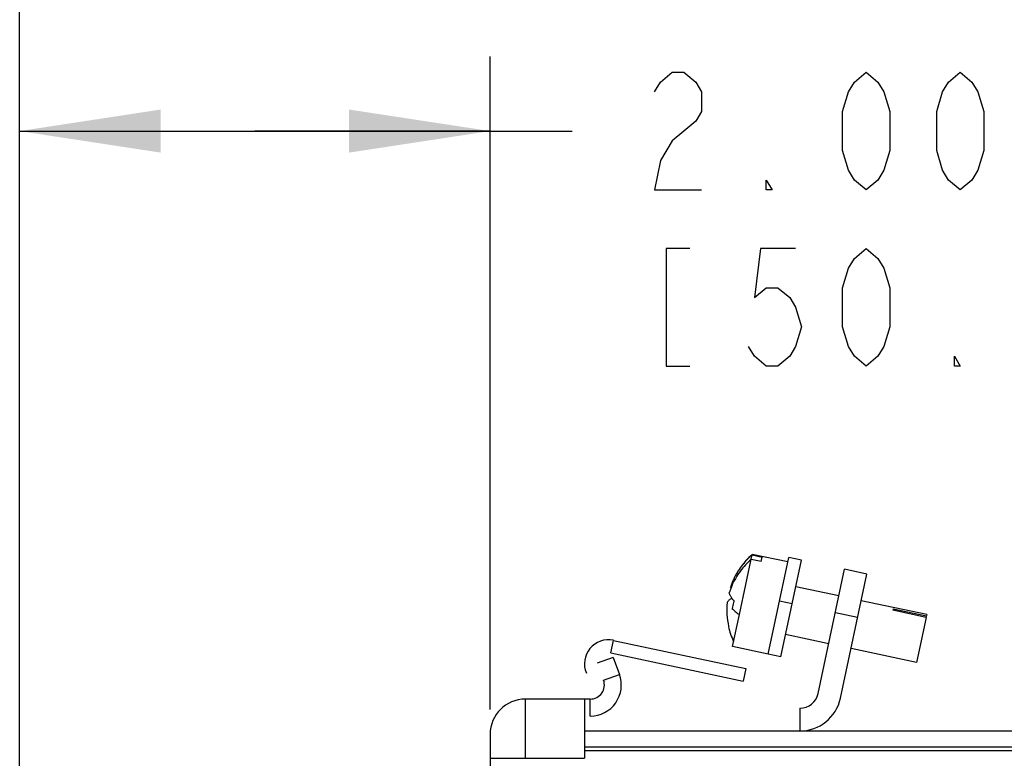
# Model space of a CAD drawing. Units: inches. Extents: x 0 to 17, y 0 to 11.
# Drawn here: x 9 to 10.2, y 8.3 to 9.3 of the extents above; entities that cross this region are included whole.
import ezdxf

# ---------------------------------------------------------------- set-up
doc = ezdxf.new("R2010")
doc.units = ezdxf.units.IN
doc.header["$LTSCALE"] = 0.935
doc.header["$MEASUREMENT"] = 0
doc.layers.get('0').update_dxf_attribs({"linetype": 'CONTINUOUS'})
doc.styles.get("Standard").update_dxf_attribs({"font": 'txt', "width": 0.8})
doc.dimstyles.new('DIMSTYLE_4', dxfattribs={"dimtxt": 0.15, "dimasz": 0.18, "dimexe": 0.095, "dimexo": 0.0625, "dimgap": 0.075, "dimtad": 0, "dimtih": 1, "dimtoh": 1, "dimlfac": 3.333333, "dimzin": 4, "dimdsep": 46, "dimtxsty": 'Standard', "dimblk": '_FILLED', "dimblk1": '_FILLED', "dimblk2": '_FILLED', "dimcen": 0.09, "dimazin": 1, "dimtp": 0.001, "dimtm": 0.001, "dimtfac": 1, "dimtofl": 0, "dimtmove": 0, "dimatfit": 3, "dimldrblk": '_FILLED', "dimfxl": 1, "dimtolj": 1, "dimtzin": 4, "dimarcsym": 0})

# ---------------------------------------------------------------- blocks, each defined once
blk = doc.blocks.new('_FILLED')
at = {"color": 0, "linetype": 'ByBlock'}
blk.add_solid([(0, 0), (-1, 0.1528), (-1, -0.1528)], dxfattribs=at)
blk = doc.blocks.new('*D15')
at = {"color": 2, "linetype": 'Continuous', "transparency": 16777216}
for p, q in [((8.9818, 7.9271), (8.9818, 9.2039)), ((9.582, 8.3707), (9.582, 9.2039)), ((8.9818, 9.1089), (9.2819, 9.1089)), ((9.582, 9.1089), (9.2819, 9.1089)), ((9.2819, 9.1089), (9.6868, 9.1089))]:
    blk.add_line(p, q, dxfattribs=at)
at = {"color": 2, "linetype": 'Continuous', "transparency": 16777216, "xscale": 0.18, "yscale": 0.18, "zscale": 0.18, "rotation": 180}
blk.add_blockref('_FILLED', (8.9818, 9.1089), dxfattribs=at)
at = {"color": 2, "linetype": 'Continuous', "transparency": 16777216, "xscale": 0.18, "yscale": 0.18, "zscale": 0.18}
blk.add_blockref('_FILLED', (9.582, 9.1089), dxfattribs=at)
at = {"color": 2, "linetype": 'Continuous', "transparency": 16777216, "insert": (9.7618, 9.1839), "char_height": 0.15, "width": 1.08, "attachment_point": 1, "line_spacing_factor": 0.9}
blk.add_mtext('{\\ftxt;\\W0.0001;\\H0.0001;\\~}{\\ftxt;\\W3.2;\\H0.15; }{\\ftxt;\\W0.0001;\\H0.0001;\\~}\\P{\\ftxt;\\W0.0001;\\H0.0001;\\~}{\\ftxt;\\W0.8;\\H0.15; }{\\ftxt;\\W0.0001;\\H0.0001;\\~}{\\ftxt;\\W0.0001;\\H0.0001;\\~}{\\ftxt;\\W3.2;\\H0.15; }{\\ftxt;\\W0.0001;\\H0.0001;\\~}{\\ftxt;\\W0.0001;\\H0.0001;\\~}{\\ftxt;\\W0.8;\\H0.15; }{\\ftxt;\\W0.0001;\\H0.0001;\\~}', dxfattribs=at)
blk = doc.blocks.new('*D16')
at = {"color": 2, "linetype": 'Continuous', "transparency": 16777216}
for p, q in [((8.9818, 7.9457), (8.9818, 9.6521)), ((11.31, 8.1523), (11.31, 9.6521)), ((8.9818, 9.5571), (9.3359, 9.5571)), ((11.31, 9.5571), (10.9559, 9.5571))]:
    blk.add_line(p, q, dxfattribs=at)
at = {"color": 2, "linetype": 'Continuous', "transparency": 16777216, "xscale": 0.18, "yscale": 0.18, "zscale": 0.18, "rotation": 180}
blk.add_blockref('_FILLED', (8.9818, 9.5571), dxfattribs=at)
at = {"color": 2, "linetype": 'Continuous', "transparency": 16777216, "xscale": 0.18, "yscale": 0.18, "zscale": 0.18}
blk.add_blockref('_FILLED', (11.31, 9.5571), dxfattribs=at)
at = {"color": 2, "linetype": 'Continuous', "transparency": 16777216, "insert": (10.1459, 9.6321), "char_height": 0.15, "width": 2.205, "attachment_point": 2, "line_spacing_factor": 0.9}
blk.add_mtext('{\\ftxt;\\W0.0001;\\H0.0001;\\~}{\\ftxt;\\W3.2;\\H0.15; }{\\ftxt;\\W0.0001;\\H0.0001;\\~}{\\ftxt;\\W0.0001;\\H0.0001;\\~}{\\ftxt;\\W0.8;\\H0.15; }{\\ftxt;\\W0.0001;\\H0.0001;\\~}{\\ftxt;\\W0.0001;\\H0.0001;\\~}{\\ftxt;\\W4.0;\\H0.15; }{\\ftxt;\\W0.0001;\\H0.0001;\\~}{\\ftxt;\\W0.0001;\\H0.0001;\\~}{\\ftxt;\\W0.8;\\H0.15; }{\\ftxt;\\W0.0001;\\H0.0001;\\~}', dxfattribs=at)

msp = doc.modelspace()

# ---------------------------------------------------------------- linework, layer by layer
at = {"color": 6, "linetype": 'Continuous'}
for p, q in [((9.9, 8.4917), (9.9163, 8.5685)), ((9.9618, 8.5589), (9.9163, 8.5685)), ((9.9368, 8.4413), (9.963, 8.5646)), ((9.9792, 8.5612), (9.963, 8.5646)), ((9.9023, 8.5531), (9.9025, 8.5532)), ((10.0005, 8.3911), (10.0342, 8.5495)), ((10.029, 8.3851), (10.0627, 8.5434)), ((10.0627, 8.5434), (10.0342, 8.5495)), ((10.027, 8.5154), (9.9719, 8.5271)), ((9.9513, 8.5094), (9.9675, 8.506)), ((10.1392, 8.4916), (10.0554, 8.5094)), ((10.0225, 8.4943), (10.0509, 8.4883)), ((10.1385, 8.4881), (10.0958, 8.4972)), ((10.1385, 8.4881), (10.1262, 8.4305)), ((10.1392, 8.4916), (10.1389, 8.4901)), ((9.7394, 8.4588), (9.9084, 8.4229)), ((10.014, 8.4544), (9.959, 8.4661)), ((9.9368, 8.4412), (9.8913, 8.4509)), ((10.1262, 8.4305), (10.0425, 8.4483)), ((9.627, 8.3082), (9.627, 8.3838)), ((9.582, 8.3388), (9.582, 7.155)), ((11.2776, 8.3178), (9.7023, 8.3178))]:
    msp.add_line(p, q, dxfattribs=at)
at = {"color": 2, "linetype": 'Continuous'}
for p, q in [((9.9162, 8.5679), (9.9291, 8.5651)), ((9.9279, 8.5594), (9.915, 8.5621)), ((9.9279, 8.5594), (9.9291, 8.5651)), ((9.953, 8.4379), (9.9792, 8.5612)), ((9.9024, 8.553), (9.9025, 8.5532)), ((10.0962, 8.4992), (10.0958, 8.4972)), ((10.0962, 8.4992), (10.1389, 8.4901)), ((9.8913, 8.4509), (9.9, 8.4917)), ((10.1385, 8.4881), (10.1389, 8.4901)), ((9.7359, 8.4427), (9.7394, 8.4588)), ((9.7359, 8.4427), (9.9049, 8.4067)), ((9.739, 8.4371), (9.7187, 8.4298)), ((9.739, 8.4371), (9.747, 8.4153)), ((9.9368, 8.4413), (9.9368, 8.4412)), ((9.953, 8.4379), (9.9368, 8.4413)), ((9.9084, 8.4229), (9.9049, 8.4067)), ((9.7267, 8.408), (9.747, 8.4153)), ((9.7098, 8.3838), (9.627, 8.3838)), ((9.7023, 8.3838), (9.7023, 8.3082)), ((9.7098, 8.3622), (9.7098, 8.3838)), ((9.9771, 8.3721), (9.9771, 8.343)), ((11.2434, 8.343), (9.7023, 8.343)), ((11.2434, 8.3223), (9.7023, 8.3223)), ((9.582, 8.3082), (9.7023, 8.3082))]:
    msp.add_line(p, q, dxfattribs=at)
for points in [[(9.7918, 9.1589), (9.7993, 9.1714), (9.8143, 9.1839), (9.8293, 9.1839), (9.8443, 9.1714), (9.8518, 9.1589), (9.8518, 9.1339), (9.8443, 9.1214), (9.8293, 9.1089), (9.8143, 9.0964), (9.7993, 9.0714), (9.7918, 9.0339), (9.8518, 9.0339)], [(10.0618, 9.0339), (10.0468, 9.0464), (10.0393, 9.0589), (10.0318, 9.0839), (10.0318, 9.1339), (10.0393, 9.1589), (10.0468, 9.1714), (10.0618, 9.1839), (10.0768, 9.1714), (10.0843, 9.1589), (10.0918, 9.1339), (10.0918, 9.0839), (10.0843, 9.0589), (10.0768, 9.0464), (10.0618, 9.0339)], [(10.1818, 9.0339), (10.1668, 9.0464), (10.1593, 9.0589), (10.1518, 9.0839), (10.1518, 9.1339), (10.1593, 9.1589), (10.1668, 9.1714), (10.1818, 9.1839), (10.1968, 9.1714), (10.2043, 9.1589), (10.2118, 9.1339), (10.2118, 9.0839), (10.2043, 9.0589), (10.1968, 9.0464), (10.1818, 9.0339)], [(9.9418, 9.0339), (9.9343, 9.0339), (9.9343, 9.0464), (9.9418, 9.0339)], [(9.8368, 8.9589), (9.8068, 8.9589), (9.8068, 8.8089), (9.8368, 8.8089)], [(9.9718, 8.9589), (9.9268, 8.9589), (9.9193, 8.8964), (9.9343, 8.9089), (9.9493, 8.9089), (9.9643, 8.8964), (9.9718, 8.8839), (9.9793, 8.8589), (9.9718, 8.8339), (9.9643, 8.8214), (9.9493, 8.8089), (9.9343, 8.8089), (9.9193, 8.8214), (9.9118, 8.8339)], [(10.0618, 8.8089), (10.0468, 8.8214), (10.0393, 8.8339), (10.0318, 8.8589), (10.0318, 8.9089), (10.0393, 8.9339), (10.0468, 8.9464), (10.0618, 8.9589), (10.0768, 8.9464), (10.0843, 8.9339), (10.0918, 8.9089), (10.0918, 8.8589), (10.0843, 8.8339), (10.0768, 8.8214), (10.0618, 8.8089)], [(10.1818, 8.8089), (10.1743, 8.8089), (10.1743, 8.8214), (10.1818, 8.8089)]]:
    msp.add_lwpolyline(points, dxfattribs=at)
for centre, radius, start, end in [((9.9793, 8.4954), 0.0961, 131.0584, 143.1757), ((9.9781, 8.4897), 0.0961, 131.0584, 143.1757), ((9.976, 8.491), 0.0934, 143.1386, 161.851), ((9.977, 8.4973), 0.0931, 148.6963, 161.872), ((9.978, 8.4967), 0.0943, 143.3256, 148.7099), ((9.9114, 8.5485), 0.0103, 186.5822, 187.9364), ((9.9112, 8.5478), 0.0102, 148.061, 149.4203), ((9.9774, 8.4975), 0.0934, 174.149, 192.8614), ((9.9739, 8.4819), 0.0851, 162.8011, 167.9993), ((9.974, 8.4819), 0.0853, 161.3578, 162.805), ((9.9213, 8.5341), 0.0395, 223.163, 223.2797), ((9.895, 8.4712), 0.0103, 148.0636, 149.4178), ((9.9798, 8.4978), 0.0961, 192.8243, 204.9416), ((9.733, 8.4289), 0.0306, 78, 203), ((9.7098, 8.4018), 0.0396, 270, 20), ((9.7098, 8.4018), 0.018, 270, 20), ((9.627, 8.3388), 0.045, 90, 180), ((9.9771, 8.3961), 0.024, 270, 348), ((9.9771, 8.3961), 0.0531, 270, 348)]:
    msp.add_arc(centre, radius, start, end, dxfattribs=at)
at = {"color": 6, "linetype": 'Continuous'}
for centre, start, end in [((9.985, 8.4924), 132.3861, 143.6248), ((9.9851, 8.4924), 132.0757, 132.386), ((9.985, 8.4924), 143.7604, 148.7148)]:
    msp.add_arc(centre, 0.1025, start, end, dxfattribs=at)
at = {"color": 2, "linetype": 'Continuous'}
for points, knots in [([(9.8932, 8.5092), (9.8927, 8.5097), (9.8919, 8.5106), (9.8908, 8.512), (9.8898, 8.5134), (9.889, 8.5148), (9.8883, 8.5161), (9.8878, 8.5175), (9.8874, 8.5188), (9.8872, 8.5197), (9.8872, 8.5201)], [0, 0, 0, 0, 0.150843, 0.293494, 0.42818, 0.555259, 0.675254, 0.788823, 0.896758, 1, 1, 1, 1]), ([(9.8885, 8.5263), (9.8888, 8.5267), (9.8894, 8.5277), (9.8902, 8.5285), (9.8906, 8.5289)], [0, 0, 0, 0, 0.485672, 1, 1, 1, 1]), ([(9.8904, 8.5126), (9.8897, 8.5122), (9.8885, 8.5114), (9.8868, 8.51), (9.8854, 8.5086), (9.8847, 8.5075), (9.8844, 8.507)], [0, 0, 0, 0, 0.279636, 0.537522, 0.776441, 1, 1, 1, 1]), ([(9.8906, 8.4996), (9.8912, 8.4989), (9.8926, 8.4976), (9.8948, 8.4956), (9.8973, 8.4936), (9.8991, 8.4924), (9.9, 8.4917)], [0, 0, 0, 0, 0.225495, 0.467332, 0.725551, 1, 1, 1, 1])]:
    msp.add_open_spline(points, degree=3, knots=knots, dxfattribs=at)

# ---------------------------------------------------------------- dimensions: what is measured, and where the dimension line sits
dim = msp.add_linear_dim(base=(11.31, 9.5571), p1=(8.9818, 7.8832), p2=(11.31, 8.0898), text='{\\ftxt;\\W0.0001;\\H0.0001;\\~}{\\ftxt;\\W3.2;\\H0.15; }{\\ftxt;\\W0.0001;\\H0.0001;\\~}{\\ftxt;\\W0.0001;\\H0.0001;\\~}{\\ftxt;\\W0.8;\\H0.15; }{\\ftxt;\\W0.0001;\\H0.0001;\\~}{\\ftxt;\\W0.0001;\\H0.0001;\\~}{\\ftxt;\\W4.0;\\H0.15; }{\\ftxt;\\W0.0001;\\H0.0001;\\~}{\\ftxt;\\W0.0001;\\H0.0001;\\~}{\\ftxt;\\W0.8;\\H0.15; }{\\ftxt;\\W0.0001;\\H0.0001;\\~}', dimstyle='DIMSTYLE_4', dxfattribs=at)
dim.commit()
dim.dimension.update_dxf_attribs({"geometry": '*D16', "text_midpoint": (10.7609, 9.4821), "dimtype": 160})
dim = msp.add_linear_dim(base=(8.9818, 9.1089), p1=(9.582, 8.3082), p2=(8.9818, 7.8646), angle=180, text='{\\ftxt;\\W0.0001;\\H0.0001;\\~}{\\ftxt;\\W3.2;\\H0.15; }{\\ftxt;\\W0.0001;\\H0.0001;\\~}\\P{\\ftxt;\\W0.0001;\\H0.0001;\\~}{\\ftxt;\\W0.8;\\H0.15; }{\\ftxt;\\W0.0001;\\H0.0001;\\~}{\\ftxt;\\W0.0001;\\H0.0001;\\~}{\\ftxt;\\W3.2;\\H0.15; }{\\ftxt;\\W0.0001;\\H0.0001;\\~}{\\ftxt;\\W0.0001;\\H0.0001;\\~}{\\ftxt;\\W0.8;\\H0.15; }{\\ftxt;\\W0.0001;\\H0.0001;\\~}', dimstyle='DIMSTYLE_4', dxfattribs=at)
dim.commit()
dim.dimension.update_dxf_attribs({"geometry": '*D15', "text_midpoint": (10.3618, 8.8089), "dimtype": 160})

doc.saveas('drawing.dxf')
